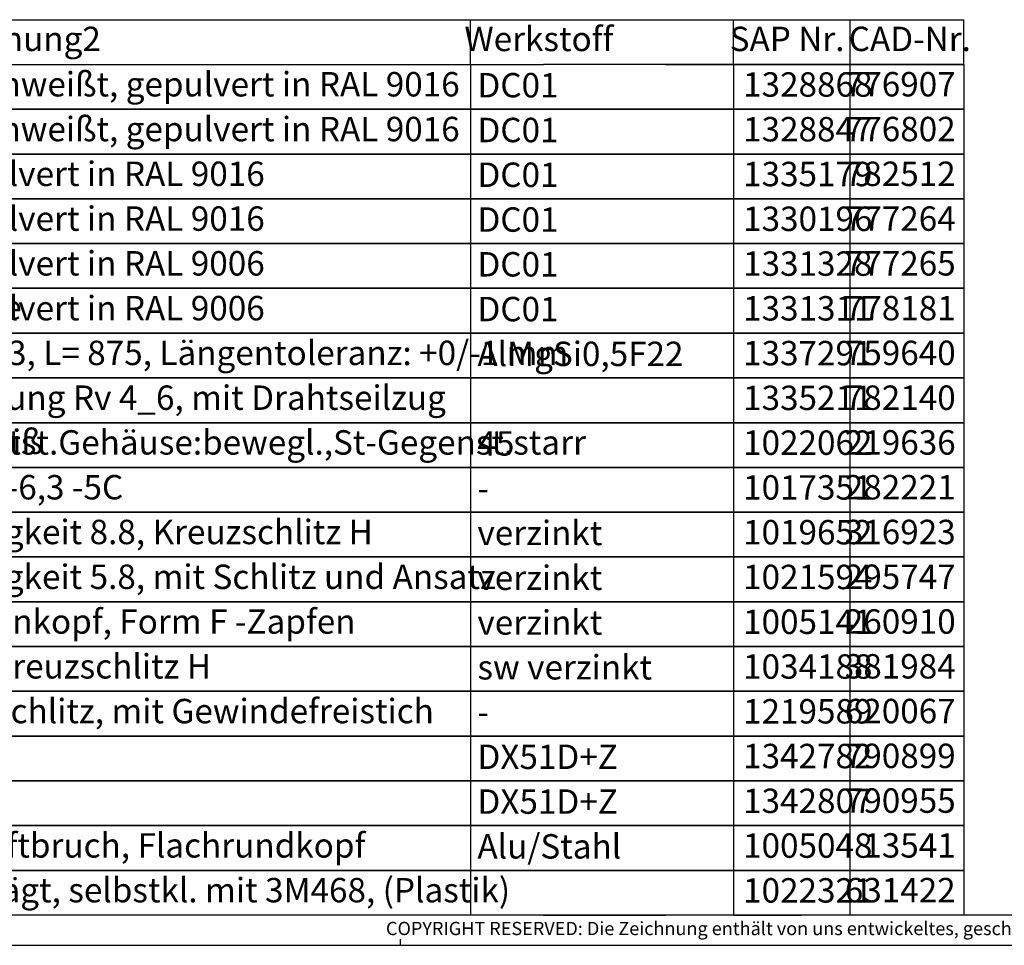
# Model space of a CAD drawing. Units: millimetres. Extents: x 31 to 625, y -33 to 387.
# Drawn here: x 178 to 341, y -33 to 121 of the extents above; entities that cross this region are included whole.
import ezdxf

# ---------------------------------------------------------------- set-up
doc = ezdxf.new("R2010")
doc.units = ezdxf.units.MM
doc.layers.add('1', color=7, linetype='Continuous')
doc.styles.add('CONVERTER_12', font='txt.shx', dxfattribs={"width": 0.81})
doc.styles.add('CONVERTER_14', font='txt.shx', dxfattribs={"width": 0.594})

# ---------------------------------------------------------------- blocks, each defined once
blk = doc.blocks.new('_tb_frame_A2Q', base_point=(30.91, -32.87))
at = {"layer": '1', "color": 7, "linetype": 'Continuous'}
blk.add_line((619.91, -27.87), (50.91, -27.87), dxfattribs=at)
at = {"layer": '1', "color": 2, "linetype": 'Continuous'}
for p, q in [((240.91, -32.87), (240.91, -31.87)), ((30.91, -32.87), (624.91, -32.87))]:
    blk.add_line(p, q, dxfattribs=at)
at = {"layer": '1', "color": 2, "insert": (422.41, -30.37), "char_height": 2.2, "attachment_point": 5, "line_spacing_factor": 1.320528, "style": 'CONVERTER_12'}
blk.add_mtext('COPYRIGHT RESERVED: Die Zeichnung enthält von uns entwickeltes, geschütztes Know-How, das nicht ohne unsere schriftliche Zustimmung Dritten, insbesondere Mitbewerbern, zugänglich gemacht werden darf. Zuwiderhandlungen verpflichten zu Schadenersatz.', dxfattribs=at)
blk = doc.blocks.new('Docu_bom_sketch', base_point=(50.91, 113.2))
at = {"color": 2, "linetype": 'Continuous'}
for p, q in [((284.9, 113.2), (264.66, 113.2)), ((284.9, 113.2), (264.66, 113.2)), ((334.41, 113.2), (284.9, 113.2)), ((284.9, 113.2), (334.41, 113.2)), ((307.4, 113.2), (296.16, 113.2)), ((307.4, 113.2), (296.16, 113.2)), ((315.51, 105.78), (315.51, 113.2)), ((334.41, 113.2), (334.41, 105.78)), ((264.66, 105.78), (284.9, 105.78)), ((284.9, 105.78), (264.66, 105.78)), ((334.41, 105.78), (284.9, 105.78)), ((284.9, 105.78), (334.41, 105.78)), ((296.16, 105.78), (307.4, 105.78)), ((307.4, 105.78), (296.16, 105.78)), ((315.51, 98.35), (315.51, 105.78)), ((334.41, 105.78), (334.41, 98.35)), ((264.66, 98.35), (284.9, 98.35)), ((284.9, 98.35), (264.66, 98.35)), ((334.41, 98.35), (284.9, 98.35)), ((284.9, 98.35), (334.41, 98.35)), ((296.16, 98.35), (307.4, 98.35)), ((307.4, 98.35), (296.16, 98.35)), ((315.51, 90.93), (315.51, 98.35)), ((334.41, 98.35), (334.41, 90.93)), ((264.66, 90.93), (284.9, 90.93)), ((284.9, 90.93), (264.66, 90.93)), ((334.41, 90.93), (284.9, 90.93)), ((284.9, 90.93), (334.41, 90.93)), ((296.16, 90.93), (307.4, 90.93)), ((307.4, 90.93), (296.16, 90.93)), ((315.51, 83.5), (315.51, 90.93)), ((334.41, 90.93), (334.41, 83.5)), ((264.66, 83.5), (284.9, 83.5)), ((284.9, 83.5), (264.66, 83.5)), ((334.41, 83.5), (284.9, 83.5)), ((284.9, 83.5), (334.41, 83.5)), ((296.16, 83.5), (307.4, 83.5)), ((307.4, 83.5), (296.16, 83.5)), ((315.51, 76.08), (315.51, 83.5)), ((334.41, 83.5), (334.41, 76.08)), ((264.66, 76.08), (284.9, 76.08)), ((284.9, 76.08), (264.66, 76.08)), ((334.41, 76.08), (284.9, 76.08)), ((284.9, 76.08), (334.41, 76.08)), ((296.16, 76.08), (307.4, 76.08)), ((307.4, 76.08), (296.16, 76.08)), ((315.51, 68.65), (315.51, 76.08)), ((334.41, 76.08), (334.41, 68.65)), ((264.66, 68.65), (284.9, 68.65)), ((284.9, 68.65), (264.66, 68.65)), ((334.41, 68.65), (284.9, 68.65)), ((284.9, 68.65), (334.41, 68.65)), ((296.16, 68.65), (307.4, 68.65)), ((307.4, 68.65), (296.16, 68.65)), ((315.51, 61.23), (315.51, 68.65)), ((334.41, 68.65), (334.41, 61.23)), ((264.66, 61.23), (284.9, 61.23)), ((284.9, 61.23), (264.66, 61.23)), ((334.41, 61.23), (284.9, 61.23)), ((284.9, 61.23), (334.41, 61.23)), ((296.16, 61.23), (307.4, 61.23)), ((307.4, 61.23), (296.16, 61.23)), ((315.51, 53.8), (315.51, 61.23)), ((334.41, 61.23), (334.41, 53.8)), ((264.66, 53.8), (284.9, 53.8)), ((284.9, 53.8), (264.66, 53.8)), ((334.41, 53.8), (284.9, 53.8)), ((284.9, 53.8), (334.41, 53.8)), ((296.16, 53.8), (307.4, 53.8)), ((307.4, 53.8), (296.16, 53.8)), ((315.51, 46.38), (315.51, 53.8)), ((334.41, 53.8), (334.41, 46.38)), ((264.66, 46.38), (284.9, 46.38)), ((284.9, 46.38), (264.66, 46.38)), ((334.41, 46.38), (284.9, 46.38)), ((284.9, 46.38), (334.41, 46.38)), ((296.16, 46.38), (307.4, 46.38)), ((307.4, 46.38), (296.16, 46.38)), ((315.51, 38.95), (315.51, 46.38)), ((334.41, 46.38), (334.41, 38.95)), ((264.66, 38.95), (284.9, 38.95)), ((284.9, 38.95), (264.66, 38.95)), ((334.41, 38.95), (284.9, 38.95)), ((284.9, 38.95), (334.41, 38.95)), ((296.16, 38.95), (307.4, 38.95)), ((307.4, 38.95), (296.16, 38.95)), ((315.51, 31.53), (315.51, 38.95)), ((334.41, 38.95), (334.41, 31.53)), ((264.66, 31.53), (284.9, 31.53)), ((284.9, 31.53), (264.66, 31.53)), ((334.41, 31.53), (284.9, 31.53)), ((284.9, 31.53), (334.41, 31.53)), ((296.16, 31.53), (307.4, 31.53)), ((307.4, 31.53), (296.16, 31.53)), ((315.51, 24.1), (315.51, 31.53)), ((334.41, 31.53), (334.41, 24.1)), ((264.66, 24.1), (284.9, 24.1)), ((284.9, 24.1), (264.66, 24.1)), ((334.41, 24.1), (284.9, 24.1)), ((284.9, 24.1), (334.41, 24.1)), ((296.16, 24.1), (307.4, 24.1)), ((307.4, 24.1), (296.16, 24.1)), ((315.51, 16.68), (315.51, 24.1)), ((334.41, 24.1), (334.41, 16.68)), ((264.66, 16.68), (284.9, 16.68)), ((284.9, 16.68), (264.66, 16.68)), ((334.41, 16.68), (284.9, 16.68)), ((284.9, 16.68), (334.41, 16.68)), ((296.16, 16.68), (307.4, 16.68)), ((307.4, 16.68), (296.16, 16.68)), ((315.51, 9.25), (315.51, 16.68)), ((334.41, 16.68), (334.41, 9.25)), ((264.66, 9.25), (284.9, 9.25)), ((284.9, 9.25), (264.66, 9.25)), ((334.41, 9.25), (284.9, 9.25)), ((284.9, 9.25), (334.41, 9.25)), ((296.16, 9.25), (307.4, 9.25)), ((307.4, 9.25), (296.16, 9.25)), ((315.51, 1.83), (315.51, 9.25)), ((334.41, 9.25), (334.41, 1.83)), ((264.66, 1.83), (284.9, 1.83)), ((284.9, 1.83), (264.66, 1.83)), ((334.41, 1.83), (284.9, 1.83)), ((284.9, 1.83), (334.41, 1.83)), ((296.16, 1.83), (307.4, 1.83)), ((307.4, 1.83), (296.16, 1.83)), ((315.51, -5.6), (315.51, 1.83)), ((334.41, 1.83), (334.41, -5.6)), ((264.66, -5.6), (284.9, -5.6)), ((284.9, -5.6), (264.66, -5.6)), ((334.41, -5.6), (284.9, -5.6)), ((284.9, -5.6), (334.41, -5.6)), ((296.16, -5.6), (307.4, -5.6)), ((307.4, -5.6), (296.16, -5.6)), ((315.51, -13.02), (315.51, -5.6)), ((334.41, -5.6), (334.41, -13.02)), ((264.66, -13.02), (284.9, -13.02)), ((284.9, -13.02), (264.66, -13.02)), ((334.41, -13.02), (284.9, -13.02)), ((284.9, -13.02), (334.41, -13.02)), ((296.16, -13.02), (307.4, -13.02)), ((307.4, -13.02), (296.16, -13.02)), ((315.51, -20.45), (315.51, -13.02)), ((334.41, -13.02), (334.41, -20.45)), ((264.66, -20.45), (284.9, -20.45)), ((284.9, -20.45), (264.66, -20.45)), ((334.41, -20.45), (284.9, -20.45)), ((284.9, -20.45), (334.41, -20.45)), ((296.16, -20.45), (307.4, -20.45)), ((307.4, -20.45), (296.16, -20.45)), ((315.51, -27.87), (315.51, -20.45)), ((334.41, -20.45), (334.41, -27.87)), ((264.66, -27.87), (284.9, -27.87)), ((334.41, -27.87), (284.9, -27.87)), ((296.16, -27.87), (307.4, -27.87))]:
    blk.add_line(p, q, dxfattribs=at)
at = {"layer": '1', "color": 2, "linetype": 'Continuous'}
for p, q in [((50.91, 120.63), (334.41, 120.63)), ((252.51, 113.2), (252.51, 120.63)), ((296.16, 113.2), (296.16, 120.63)), ((315.51, 113.2), (315.51, 120.63)), ((334.41, 113.2), (334.41, 120.63)), ((63.51, 113.2), (264.66, 113.2)), ((63.51, 113.2), (264.66, 113.2)), ((252.51, 113.2), (252.51, 105.78)), ((296.16, 113.2), (296.16, 105.78)), ((264.66, 105.78), (63.51, 105.78)), ((63.51, 105.78), (264.66, 105.78)), ((252.51, 105.78), (252.51, 98.35)), ((296.16, 105.78), (296.16, 98.35)), ((264.66, 98.35), (63.51, 98.35)), ((63.51, 98.35), (264.66, 98.35)), ((252.51, 98.35), (252.51, 90.93)), ((296.16, 98.35), (296.16, 90.93)), ((264.66, 90.93), (63.51, 90.93)), ((63.51, 90.93), (264.66, 90.93)), ((252.51, 90.93), (252.51, 83.5)), ((296.16, 90.93), (296.16, 83.5)), ((264.66, 83.5), (63.51, 83.5)), ((63.51, 83.5), (264.66, 83.5)), ((252.51, 83.5), (252.51, 76.08)), ((296.16, 83.5), (296.16, 76.08)), ((264.66, 76.08), (63.51, 76.08)), ((63.51, 76.08), (264.66, 76.08)), ((252.51, 76.08), (252.51, 68.65)), ((296.16, 76.08), (296.16, 68.65)), ((264.66, 68.65), (63.51, 68.65)), ((63.51, 68.65), (264.66, 68.65)), ((252.51, 68.65), (252.51, 61.23)), ((296.16, 68.65), (296.16, 61.23)), ((264.66, 61.23), (63.51, 61.23)), ((63.51, 61.23), (264.66, 61.23)), ((252.51, 61.23), (252.51, 53.8)), ((296.16, 61.23), (296.16, 53.8)), ((264.66, 53.8), (63.51, 53.8)), ((63.51, 53.8), (264.66, 53.8)), ((252.51, 53.8), (252.51, 46.38)), ((296.16, 53.8), (296.16, 46.38)), ((264.66, 46.38), (63.51, 46.38)), ((63.51, 46.38), (264.66, 46.38)), ((252.51, 46.38), (252.51, 38.95)), ((296.16, 46.38), (296.16, 38.95)), ((264.66, 38.95), (63.51, 38.95)), ((63.51, 38.95), (264.66, 38.95)), ((252.51, 38.95), (252.51, 31.53)), ((296.16, 38.95), (296.16, 31.53)), ((264.66, 31.53), (63.51, 31.53)), ((63.51, 31.53), (264.66, 31.53)), ((252.51, 31.53), (252.51, 24.1)), ((296.16, 31.53), (296.16, 24.1)), ((264.66, 24.1), (63.51, 24.1)), ((63.51, 24.1), (264.66, 24.1)), ((252.51, 24.1), (252.51, 16.68)), ((296.16, 24.1), (296.16, 16.68)), ((264.66, 16.68), (63.51, 16.68)), ((63.51, 16.68), (264.66, 16.68)), ((252.51, 16.68), (252.51, 9.25)), ((296.16, 16.68), (296.16, 9.25)), ((264.66, 9.25), (63.51, 9.25)), ((63.51, 9.25), (264.66, 9.25)), ((252.51, 9.25), (252.51, 1.83)), ((296.16, 9.25), (296.16, 1.83)), ((264.66, 1.83), (63.51, 1.83)), ((63.51, 1.83), (264.66, 1.83)), ((252.51, 1.83), (252.51, -5.6)), ((296.16, 1.83), (296.16, -5.6)), ((264.66, -5.6), (63.51, -5.6)), ((63.51, -5.6), (264.66, -5.6)), ((252.51, -5.6), (252.51, -13.02)), ((296.16, -5.6), (296.16, -13.02)), ((264.66, -13.02), (63.51, -13.02)), ((63.51, -13.02), (264.66, -13.02)), ((252.51, -13.02), (252.51, -20.45)), ((296.16, -13.02), (296.16, -20.45)), ((264.66, -20.45), (63.51, -20.45)), ((63.51, -20.45), (264.66, -20.45)), ((252.51, -20.45), (252.51, -27.87)), ((296.16, -20.45), (296.16, -27.87)), ((264.66, -27.87), (63.51, -27.87))]:
    blk.add_line(p, q, dxfattribs=at)
at = {"color": 1, "char_height": 4.05, "line_spacing_factor": 0.60024, "style": 'CONVERTER_14'}
for s, insert, attachment_point in [('1328868', (297.76, 109.36), 4), ('776907', (333.04, 109.4), 6), ('776802', (333.04, 101.97), 6), ('1328847', (297.76, 101.94), 4), ('1335179', (297.76, 94.51), 4), ('782512', (333.04, 94.55), 6), ('1330196', (297.76, 87.09), 4), ('777264', (333.04, 87.12), 6), ('1331328', (297.76, 79.66), 4), ('777265', (333.04, 79.7), 6), ('1331311', (297.76, 72.24), 4), ('778181', (333.04, 72.27), 6), ('1337291', (297.76, 64.81), 4), ('759640', (333.04, 64.85), 6), ('1335211', (297.76, 57.39), 4), ('782140', (333.04, 57.42), 6), ('1022062', (297.76, 49.96), 4), ('219636', (333.04, 50), 6), ('1017351', (297.76, 42.54), 4), ('282221', (333.04, 42.57), 6), ('1019652', (297.76, 35.11), 4), ('316923', (333.04, 35.15), 6), ('1021594', (297.76, 27.69), 4), ('295747', (333.04, 27.72), 6), ('1005141', (297.76, 20.26), 4), ('260910', (333.04, 20.3), 6), ('1034188', (297.76, 12.84), 4), ('381984', (333.04, 12.87), 6), ('1219589', (297.76, 5.41), 4), ('620067', (333.04, 5.45), 6), ('1342782', (297.76, -2.01), 4), ('790899', (333.04, -1.98), 6), ('1342807', (297.76, -9.44), 4), ('790955', (333.04, -9.4), 6), ('1005048', (297.76, -16.86), 4), ('13541', (333.04, -16.83), 6), ('1022321', (297.76, -24.29), 4), ('631422', (333.04, -24.25), 6)]:
    blk.add_mtext(s, dxfattribs=dict(at, insert=insert, attachment_point=attachment_point))
at = {"layer": '1', "color": 1, "char_height": 4.05, "line_spacing_factor": 0.60024, "style": 'CONVERTER_14'}
for s, insert, attachment_point in [('Benennung2', (174.79, 116.92), 5), ('Werkstoff', (263.87, 116.92), 5), ('SAP Nr.', (305.06, 116.92), 5), ('CAD-Nr.', (325.43, 116.92), 5), ('geschweißt, gepulvert in RAL 9016', (162.94, 109.4), 4), ('DC01', (253.67, 109.24), 4), ('geschweißt, gepulvert in RAL 9016', (162.94, 101.97), 4), ('DC01', (253.67, 101.81), 4), ('gepulvert in RAL 9016', (162.94, 94.55), 4), ('DC01', (253.67, 94.39), 4), ('gepulvert in RAL 9016', (162.94, 87.12), 4), ('DC01', (253.67, 86.96), 4), ('gepulvert in RAL 9006', (162.94, 79.7), 4), ('DC01', (253.67, 79.54), 4), ('Seitenblech vo. re. VKL wandst./Decke', (79.72, 72.39), 4), ('gepulvert in RAL 9006', (162.94, 72.27), 4), ('DC01', (253.67, 72.11), 4), ('B=123, L= 875, Längentoleranz: +0/-1 mm', (162.94, 64.85), 4), ('AlMgSi0,5F22', (253.67, 64.69), 4), ('Lochung Rv 4_6, mit Drahtseilzug', (162.94, 57.42), 4), ('Magnetverschluss zum Einklipsen, weiß', (79.72, 50.11), 4), ('Kunstst.Gehäuse:bewegl.,St-Gegenst.starr', (162.94, 50), 4), ('45', (253.67, 49.84), 4), ('RIV 2-6,3 -5C', (162.94, 42.57), 4), ('-', (253.67, 42.41), 4), ('Festigkeit 8.8, Kreuzschlitz H', (162.94, 35.15), 4), ('verzinkt', (253.67, 34.99), 4), ('Festigkeit 5.8, mit Schlitz und Ansatz', (162.94, 27.72), 4), ('verzinkt', (253.67, 27.56), 4), ('Linsenkopf, Form F -Zapfen', (162.94, 20.3), 4), ('verzinkt', (253.67, 20.14), 4), ('mit Kreuzschlitz H', (162.94, 12.87), 4), ('sw verzinkt', (253.67, 12.71), 4), ('mit Schlitz, mit Gewindefreistich', (162.94, 5.45), 4), ('-', (253.67, 5.29), 4), ('DX51D+Z', (253.67, -2.14), 4), ('DX51D+Z', (253.67, -9.56), 4), ('Schaftbruch, Flachrundkopf', (162.94, -16.83), 4), ('Alu/Stahl', (253.67, -16.99), 4), ('geprägt, selbstkl. mit 3M468, (Plastik)', (162.94, -24.25), 4)]:
    blk.add_mtext(s, dxfattribs=dict(at, insert=insert, attachment_point=attachment_point))

msp = doc.modelspace()

# ---------------------------------------------------------------- block references
for name, p in [('_tb_frame_A2Q', (30.91, -32.87)), ('Docu_bom_sketch', (50.91, 113.2))]:
    msp.add_blockref(name, p)

doc.saveas('drawing.dxf')
